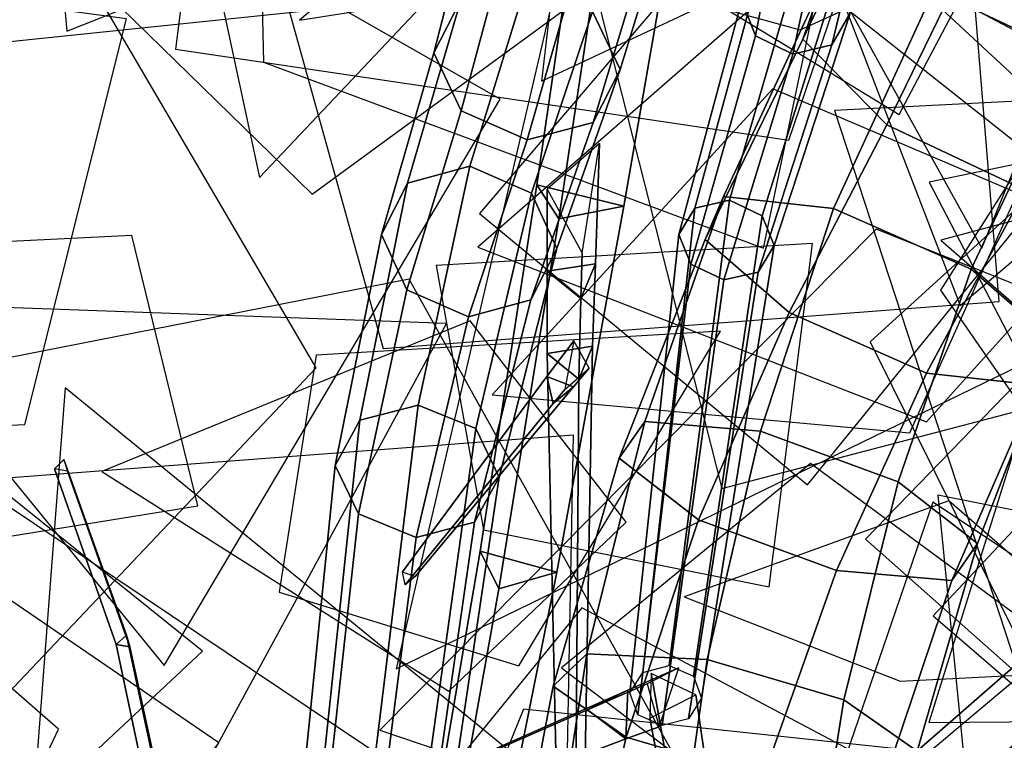
# Model space of a CAD drawing. Extents: x -2 to 1.76, y -1.91 to 1.98.
# Drawn here: x -0.2 to -0.08, y -0.31 to -0.22 of the extents above; entities that cross this region are included whole.
import ezdxf

# ---------------------------------------------------------------- set-up
doc = ezdxf.new("R2010")
doc.units = 0
for name, color, linetype in [('B1', 14, 'CONTINUOUS'), ('B2', 14, 'CONTINUOUS'), ('B3', 14, 'CONTINUOUS'), ('BG', 14, 'CONTINUOUS'), ('L1', 96, 'CONTINUOUS')]:
    doc.layers.add(name, color=color, linetype=linetype)

msp = doc.modelspace()

# ---------------------------------------------------------------- linework, layer by layer
at = {"layer": 'B1', "color": 254}
for points in [[(-0.123366, -0.21586, 2.324689), (-0.135164, -0.213391, 2.327509), (-0.139069, -0.239976, 2.335817), (-0.128034, -0.24266, 2.333391)], [(-0.128034, -0.24266, 2.333391), (-0.139069, -0.239976, 2.335817), (-0.146291, -0.286481, 2.354376), (-0.136534, -0.289149, 2.352428)], [(-0.136534, -0.289149, 2.352428), (-0.146291, -0.286481, 2.354376), (-0.155665, -0.341428, 2.385469), (-0.147502, -0.343777, 2.383983)], [(-0.118876, -0.304695, 3.167042), (-0.124556, -0.302015, 3.169344), (-0.1219, -0.316882, 3.192198), (-0.116791, -0.319354, 3.1903)]]:
    msp.add_3dface(points, dxfattribs=at)
at = {"layer": 'B1', "color": 251}
for points in [[(-0.135164, -0.213391, 2.327509), (-0.132126, -0.21675, 2.315988), (-0.136296, -0.244272, 2.325391), (-0.139069, -0.239976, 2.335817)], [(-0.139069, -0.239976, 2.335817), (-0.136296, -0.244272, 2.325391), (-0.143918, -0.291252, 2.34556), (-0.146291, -0.286481, 2.354376)], [(-0.060324, -0.285226, 1.885993), (-0.048453, -0.297816, 1.885911), (-0.093494, -0.334316, 1.943677), (-0.103875, -0.323222, 1.943602)], [(-0.146291, -0.286481, 2.354376), (-0.143918, -0.291252, 2.34556), (-0.15364, -0.345632, 2.378217), (-0.155665, -0.341428, 2.385469)], [(-0.124556, -0.302015, 3.169344), (-0.12473, -0.307677, 3.165787), (-0.122019, -0.32203, 3.189148), (-0.1219, -0.316882, 3.192198)], [(-0.12473, -0.307677, 3.165787), (-0.118876, -0.304695, 3.167042), (-0.116791, -0.319354, 3.1903), (-0.122019, -0.32203, 3.189148)], [(-0.132661, -0.30659, 3.18025), (-0.127783, -0.310288, 3.181702), (-0.146833, -0.317527, 3.224586), (-0.150789, -0.314545, 3.223508)]]:
    msp.add_3dface(points, dxfattribs=at)
at = {"layer": 'B1', "color": 252}
for points in [[(-0.132126, -0.21675, 2.315988), (-0.123366, -0.21586, 2.324689), (-0.128034, -0.24266, 2.333391), (-0.136296, -0.244272, 2.325391)], [(-0.136296, -0.244272, 2.325391), (-0.128034, -0.24266, 2.333391), (-0.136534, -0.289149, 2.352428), (-0.143918, -0.291252, 2.34556)], [(-0.048453, -0.297816, 1.885911), (-0.046551, -0.284199, 1.896418), (-0.091635, -0.322113, 1.952535), (-0.093494, -0.334316, 1.943677)], [(-0.143918, -0.291252, 2.34556), (-0.136534, -0.289149, 2.352428), (-0.147502, -0.343777, 2.383983), (-0.15364, -0.345632, 2.378217)], [(-0.123553, -0.308759, 3.172247), (-0.121058, -0.301268, 3.168451), (-0.127537, -0.304124, 3.182941), (-0.127783, -0.310288, 3.181702)], [(-0.125076, -0.303289, 3.162315), (-0.123553, -0.308759, 3.172247), (-0.127783, -0.310288, 3.181702), (-0.132661, -0.30659, 3.18025)]]:
    msp.add_3dface(points, dxfattribs=at)
at = {"layer": 'B1', "color": 253}
for points in [[(-0.046551, -0.284199, 1.896418), (-0.060324, -0.285226, 1.885993), (-0.103875, -0.323222, 1.943602), (-0.091635, -0.322113, 1.952535)], [(-0.121058, -0.301268, 3.168451), (-0.125076, -0.303289, 3.162315), (-0.132661, -0.30659, 3.18025), (-0.127537, -0.304124, 3.182941)], [(-0.127537, -0.304124, 3.182941), (-0.132661, -0.30659, 3.18025), (-0.150789, -0.314545, 3.223508), (-0.146648, -0.312578, 3.225674)], [(-0.127783, -0.310288, 3.181702), (-0.127537, -0.304124, 3.182941), (-0.146648, -0.312578, 3.225674), (-0.146833, -0.317527, 3.224586)]]:
    msp.add_3dface(points, dxfattribs=at)
at = {"layer": 'B2', "color": 252}
for points in [[(-0.131118, -0.234705, 2.330866), (-0.137747, -0.240524, 2.335012), (-0.137745, -0.250928, 2.346215), (-0.13161, -0.249969, 2.347218)], [(-0.133302, -0.248644, 2.336575), (-0.131118, -0.234705, 2.330866), (-0.13161, -0.249969, 2.347218), (-0.133478, -0.25437, 2.343131)], [(-0.133478, -0.25437, 2.343131), (-0.13161, -0.249969, 2.347218), (-0.131992, -0.260426, 2.35834), (-0.133758, -0.264646, 2.354624)], [(-0.133758, -0.264646, 2.354624), (-0.131992, -0.260426, 2.35834), (-0.132978, -0.315197, 2.422644), (-0.134113, -0.318058, 2.420588)]]:
    msp.add_3dface(points, dxfattribs=at)
at = {"layer": 'B2', "color": 251}
for points in [[(-0.137747, -0.240524, 2.335012), (-0.133302, -0.248644, 2.336575), (-0.133478, -0.25437, 2.343131), (-0.137745, -0.250928, 2.346215)], [(-0.137745, -0.250928, 2.346215), (-0.133478, -0.25437, 2.343131), (-0.133758, -0.264646, 2.354624), (-0.137745, -0.261361, 2.357462)], [(-0.137745, -0.261361, 2.357462), (-0.133758, -0.264646, 2.354624), (-0.134113, -0.318058, 2.420588), (-0.136596, -0.315857, 2.422228)]]:
    msp.add_3dface(points, dxfattribs=at)
at = {"layer": 'B2', "color": 253}
for points in [[(-0.13161, -0.249969, 2.347218), (-0.137745, -0.250928, 2.346215), (-0.137745, -0.261361, 2.357462), (-0.131992, -0.260426, 2.35834)], [(-0.131992, -0.260426, 2.35834), (-0.137745, -0.261361, 2.357462), (-0.136596, -0.315857, 2.422228), (-0.132978, -0.315197, 2.422644)]]:
    msp.add_3dface(points, dxfattribs=at)
at = {"layer": 'B3', "color": 253}
for points in [[(-0.132447, -0.263253, 2.358424), (-0.134369, -0.259762, 2.351941), (-0.137816, -0.264305, 2.364468), (-0.13443, -0.265603, 2.364963)], [(-0.190734, -0.298627, 3.358014), (-0.191182, -0.297133, 3.35699), (-0.199114, -0.274808, 3.398892), (-0.198688, -0.276311, 3.399649)], [(-0.184751, -0.326296, 3.320742), (-0.185232, -0.324785, 3.319546), (-0.191182, -0.297133, 3.35699), (-0.190734, -0.298627, 3.358014)]]:
    msp.add_3dface(points, dxfattribs=at)
at = {"layer": 'B3', "color": 252}
for points in [[(-0.134369, -0.259762, 2.351941), (-0.135509, -0.265921, 2.357975), (-0.137009, -0.267735, 2.363481), (-0.137816, -0.264305, 2.364468)], [(-0.135509, -0.265921, 2.357975), (-0.132447, -0.263253, 2.358424), (-0.13443, -0.265603, 2.364963), (-0.137009, -0.267735, 2.363481)], [(-0.137009, -0.267735, 2.363481), (-0.13443, -0.265603, 2.364963), (-0.154517, -0.289673, 2.432132), (-0.155791, -0.290747, 2.431615)], [(-0.191182, -0.297133, 3.35699), (-0.192509, -0.298334, 3.357518), (-0.200336, -0.276001, 3.399201), (-0.199114, -0.274808, 3.398892)], [(-0.185232, -0.324785, 3.319546), (-0.186646, -0.326003, 3.320224), (-0.192509, -0.298334, 3.357518), (-0.191182, -0.297133, 3.35699)]]:
    msp.add_3dface(points, dxfattribs=at)
at = {"layer": 'B3', "color": 254}
msp.add_3dface([(-0.13443, -0.265603, 2.364963), (-0.137816, -0.264305, 2.364468), (-0.156145, -0.289072, 2.431949), (-0.154517, -0.289673, 2.432132)], dxfattribs=at)
at = {"layer": 'B3', "color": 251}
for points in [[(-0.137816, -0.264305, 2.364468), (-0.137009, -0.267735, 2.363481), (-0.155791, -0.290747, 2.431615), (-0.156145, -0.289072, 2.431949)], [(-0.192509, -0.298334, 3.357518), (-0.190734, -0.298627, 3.358014), (-0.198688, -0.276311, 3.399649), (-0.200336, -0.276001, 3.399201)], [(-0.186646, -0.326003, 3.320224), (-0.184751, -0.326296, 3.320742), (-0.190734, -0.298627, 3.358014), (-0.192509, -0.298334, 3.357518)]]:
    msp.add_3dface(points, dxfattribs=at)
at = {"layer": 'BG', "color": 251}
for points in [[(-0.138395, -0.177036, 2.347493), (-0.141945, -0.183585, 2.340977), (-0.152167, -0.223214, 2.390907), (-0.148738, -0.216476, 2.396111)], [(-0.141945, -0.183585, 2.340977), (-0.138038, -0.190891, 2.335562), (-0.148667, -0.230568, 2.386679), (-0.152167, -0.223214, 2.390907)], [(-0.089459, -0.186361, 0.884011), (-0.092845, -0.195318, 0.866695), (-0.105291, -0.221477, 0.88126), (-0.102825, -0.214404, 0.899182)], [(-0.138038, -0.190891, 2.335562), (-0.128964, -0.194672, 2.334419), (-0.140289, -0.234232, 2.385904), (-0.148667, -0.230568, 2.386679)], [(-0.092845, -0.195318, 0.866695), (-0.082567, -0.207556, 0.855028), (-0.094627, -0.232337, 0.869191), (-0.105291, -0.221477, 0.88126)], [(-0.109427, -0.196476, 2.995013), (-0.10763, -0.201614, 2.992925), (-0.111327, -0.221041, 3.033911), (-0.113046, -0.216574, 3.03621)], [(-0.10763, -0.201614, 2.992925), (-0.10245, -0.204199, 2.992235), (-0.106593, -0.223361, 3.033291), (-0.111327, -0.221041, 3.033911)], [(-0.082567, -0.207556, 0.855028), (-0.064648, -0.215906, 0.855844), (-0.077079, -0.240621, 0.870047), (-0.094627, -0.232337, 0.869191)], [(-0.110742, -0.212579, 3.038839), (-0.113046, -0.216574, 3.03621), (-0.121046, -0.246272, 3.080754), (-0.119022, -0.242907, 3.083296)], [(-0.102825, -0.214404, 0.899182), (-0.105291, -0.221477, 0.88126), (-0.117714, -0.246896, 0.891759), (-0.115377, -0.241427, 0.909862)], [(-0.148738, -0.216476, 2.396111), (-0.152167, -0.223214, 2.390907), (-0.158813, -0.246262, 2.432054), (-0.155501, -0.23975, 2.436615)], [(-0.113046, -0.216574, 3.03621), (-0.111327, -0.221041, 3.033911), (-0.119522, -0.250046, 3.07845), (-0.121046, -0.246272, 3.080754)], [(-0.111327, -0.221041, 3.033911), (-0.106593, -0.223361, 3.033291), (-0.115342, -0.252019, 3.077732), (-0.119522, -0.250046, 3.07845)], [(-0.105291, -0.221477, 0.88126), (-0.094627, -0.232337, 0.869191), (-0.107031, -0.256185, 0.879005), (-0.117714, -0.246896, 0.891759)], [(-0.152167, -0.223214, 2.390907), (-0.148667, -0.230568, 2.386679), (-0.155598, -0.253294, 2.428259), (-0.158813, -0.246262, 2.432054)], [(-0.148667, -0.230568, 2.386679), (-0.140289, -0.234232, 2.385904), (-0.14774, -0.256726, 2.427453), (-0.155598, -0.253294, 2.428259)], [(-0.094627, -0.232337, 0.869191), (-0.077079, -0.240621, 0.870047), (-0.089588, -0.263854, 0.87907), (-0.107031, -0.256185, 0.879005)], [(-0.155501, -0.23975, 2.436615), (-0.158813, -0.246262, 2.432054), (-0.164671, -0.275582, 2.475926), (-0.16153, -0.269852, 2.480559)], [(-0.115377, -0.241427, 0.909862), (-0.117714, -0.246896, 0.891759), (-0.128629, -0.27466, 0.902891), (-0.12537, -0.269987, 0.920713)], [(-0.119022, -0.242907, 3.083296), (-0.121046, -0.246272, 3.080754), (-0.127259, -0.304446, 3.167662), (-0.125618, -0.301858, 3.169331)], [(-0.158813, -0.246262, 2.432054), (-0.155598, -0.253294, 2.428259), (-0.161713, -0.281745, 2.47175), (-0.164671, -0.275582, 2.475926)], [(-0.121046, -0.246272, 3.080754), (-0.119522, -0.250046, 3.07845), (-0.126241, -0.307239, 3.165834), (-0.127259, -0.304446, 3.167662)], [(-0.117714, -0.246896, 0.891759), (-0.107031, -0.256185, 0.879005), (-0.118555, -0.282508, 0.889217), (-0.128629, -0.27466, 0.902891)], [(-0.119522, -0.250046, 3.07845), (-0.115342, -0.252019, 3.077732), (-0.123162, -0.308601, 3.164918), (-0.126241, -0.307239, 3.165834)], [(-0.155598, -0.253294, 2.428259), (-0.14774, -0.256726, 2.427453), (-0.154389, -0.28473, 2.470478), (-0.161713, -0.281745, 2.47175)], [(-0.107031, -0.256185, 0.879005), (-0.089588, -0.263854, 0.87907), (-0.101048, -0.288933, 0.8877), (-0.118555, -0.282508, 0.889217)], [(-0.16153, -0.269852, 2.480559), (-0.164671, -0.275582, 2.475926), (-0.169977, -0.328127, 2.540985), (-0.167232, -0.323425, 2.545457)], [(-0.12537, -0.269987, 0.920713), (-0.128629, -0.27466, 0.902891), (-0.136994, -0.303585, 0.913474), (-0.132742, -0.299502, 0.930867)], [(-0.128629, -0.27466, 0.902891), (-0.118555, -0.282508, 0.889217), (-0.127716, -0.31009, 0.899021), (-0.136994, -0.303585, 0.913474)], [(-0.164671, -0.275582, 2.475926), (-0.161713, -0.281745, 2.47175), (-0.167354, -0.333213, 2.536873), (-0.169977, -0.328127, 2.540985)], [(-0.161713, -0.281745, 2.47175), (-0.154389, -0.28473, 2.470478), (-0.160901, -0.335703, 2.53553), (-0.167354, -0.333213, 2.536873)], [(-0.118555, -0.282508, 0.889217), (-0.101048, -0.288933, 0.8877), (-0.110343, -0.315206, 0.895974), (-0.127716, -0.31009, 0.899021)], [(-0.132742, -0.299502, 0.930867), (-0.136994, -0.303585, 0.913474), (-0.142681, -0.333412, 0.923484), (-0.137403, -0.329702, 0.94031)], [(-0.136994, -0.303585, 0.913474), (-0.127716, -0.31009, 0.899021), (-0.13437, -0.338707, 0.908397), (-0.142681, -0.333412, 0.923484)], [(-0.127716, -0.31009, 0.899021), (-0.110343, -0.315206, 0.895974), (-0.117337, -0.342486, 0.903887), (-0.13437, -0.338707, 0.908397)]]:
    msp.add_3dface(points, dxfattribs=at)
at = {"layer": 'BG', "color": 254}
for points in [[(-0.116487, -0.186165, 2.344734), (-0.120393, -0.17886, 2.350149), (-0.132012, -0.217968, 2.398466), (-0.128512, -0.225322, 2.394238)], [(-0.099313, -0.218182, 3.037341), (-0.101032, -0.213716, 3.039639), (-0.110455, -0.243895, 3.083867), (-0.108931, -0.247669, 3.081563)], [(-0.128512, -0.225322, 2.394238), (-0.132012, -0.217968, 2.398466), (-0.139744, -0.241002, 2.438462), (-0.136529, -0.248034, 2.434667)], [(-0.136529, -0.248034, 2.434667), (-0.139744, -0.241002, 2.438462), (-0.146807, -0.270895, 2.481662), (-0.143849, -0.277058, 2.477486)], [(-0.108931, -0.247669, 3.081563), (-0.110455, -0.243895, 3.083867), (-0.1192, -0.302352, 3.168948), (-0.118183, -0.305145, 3.16712)], [(-0.143849, -0.277058, 2.477486), (-0.146807, -0.270895, 2.481662), (-0.154274, -0.32435, 2.546328), (-0.151652, -0.329436, 2.542216)], [(-0.090799, -0.311855, 0.923513), (-0.100077, -0.30535, 0.937966), (-0.104594, -0.333531, 0.944509), (-0.096282, -0.338826, 0.929422)]]:
    msp.add_3dface(points, dxfattribs=at)
at = {"layer": 'BG', "color": 253}
for points in [[(-0.120037, -0.192715, 2.338218), (-0.116487, -0.186165, 2.344734), (-0.128512, -0.225322, 2.394238), (-0.13194, -0.232059, 2.389034)], [(-0.056475, -0.194282, 0.897648), (-0.074394, -0.185932, 0.896832), (-0.088673, -0.21526, 0.912459), (-0.071125, -0.223545, 0.913314)], [(-0.096922, -0.202718, 2.993347), (-0.094284, -0.198037, 2.995611), (-0.099313, -0.218182, 3.037341), (-0.101617, -0.222178, 3.034711)], [(-0.101032, -0.213716, 3.039639), (-0.105766, -0.211395, 3.04026), (-0.114635, -0.241923, 3.084585), (-0.110455, -0.243895, 3.083867)], [(-0.132012, -0.217968, 2.398466), (-0.14039, -0.214303, 2.399242), (-0.147602, -0.237571, 2.439269), (-0.139744, -0.241002, 2.438462)], [(-0.071125, -0.223545, 0.913314), (-0.088673, -0.21526, 0.912459), (-0.101391, -0.242982, 0.922709), (-0.083947, -0.250651, 0.922775)], [(-0.101617, -0.222178, 3.034711), (-0.099313, -0.218182, 3.037341), (-0.108931, -0.247669, 3.081563), (-0.110955, -0.251034, 3.079022)], [(-0.06046, -0.234405, 0.901246), (-0.071125, -0.223545, 0.913314), (-0.083947, -0.250651, 0.922775), (-0.073265, -0.25994, 0.910021)], [(-0.13194, -0.232059, 2.389034), (-0.128512, -0.225322, 2.394238), (-0.136529, -0.248034, 2.434667), (-0.139841, -0.254547, 2.430107)], [(-0.139744, -0.241002, 2.438462), (-0.147602, -0.237571, 2.439269), (-0.154131, -0.26791, 2.482935), (-0.146807, -0.270895, 2.481662)], [(-0.110455, -0.243895, 3.083867), (-0.114635, -0.241923, 3.084585), (-0.12228, -0.300991, 3.169864), (-0.1192, -0.302352, 3.168948)], [(-0.083947, -0.250651, 0.922775), (-0.101391, -0.242982, 0.922709), (-0.110687, -0.271227, 0.932242), (-0.093181, -0.277652, 0.930726)], [(-0.139841, -0.254547, 2.430107), (-0.136529, -0.248034, 2.434667), (-0.143849, -0.277058, 2.477486), (-0.14699, -0.282788, 2.472853)], [(-0.110955, -0.251034, 3.079022), (-0.108931, -0.247669, 3.081563), (-0.118183, -0.305145, 3.16712), (-0.119824, -0.307734, 3.165451)], [(-0.073265, -0.25994, 0.910021), (-0.083947, -0.250651, 0.922775), (-0.093181, -0.277652, 0.930726), (-0.083106, -0.2855, 0.917052)], [(-0.075601, -0.265409, 0.891917), (-0.073265, -0.25994, 0.910021), (-0.083106, -0.2855, 0.917052), (-0.086365, -0.290173, 0.89923)], [(-0.146807, -0.270895, 2.481662), (-0.154131, -0.26791, 2.482935), (-0.160728, -0.32186, 2.54767), (-0.154274, -0.32435, 2.546328)], [(-0.093181, -0.277652, 0.930726), (-0.110687, -0.271227, 0.932242), (-0.11745, -0.300233, 0.941012), (-0.100077, -0.30535, 0.937966)], [(-0.14699, -0.282788, 2.472853), (-0.143849, -0.277058, 2.477486), (-0.151652, -0.329436, 2.542216), (-0.154397, -0.334138, 2.537743)], [(-0.083106, -0.2855, 0.917052), (-0.093181, -0.277652, 0.930726), (-0.100077, -0.30535, 0.937966), (-0.090799, -0.311855, 0.923513)], [(-0.086365, -0.290173, 0.89923), (-0.083106, -0.2855, 0.917052), (-0.090799, -0.311855, 0.923513), (-0.095051, -0.315937, 0.906119)], [(-0.100077, -0.30535, 0.937966), (-0.11745, -0.300233, 0.941012), (-0.121627, -0.329752, 0.949019), (-0.104594, -0.333531, 0.944509)]]:
    msp.add_3dface(points, dxfattribs=at)
at = {"layer": 'BG', "color": 252}
for points in [[(-0.128964, -0.194672, 2.334419), (-0.120037, -0.192715, 2.338218), (-0.13194, -0.232059, 2.389034), (-0.140289, -0.234232, 2.385904)], [(-0.10245, -0.204199, 2.992235), (-0.096922, -0.202718, 2.993347), (-0.101617, -0.222178, 3.034711), (-0.106593, -0.223361, 3.033291)], [(-0.105766, -0.211395, 3.04026), (-0.110742, -0.212579, 3.038839), (-0.119022, -0.242907, 3.083296), (-0.114635, -0.241923, 3.084585)], [(-0.14039, -0.214303, 2.399242), (-0.148738, -0.216476, 2.396111), (-0.155501, -0.23975, 2.436615), (-0.147602, -0.237571, 2.439269)], [(-0.088673, -0.21526, 0.912459), (-0.102825, -0.214404, 0.899182), (-0.115377, -0.241427, 0.909862), (-0.101391, -0.242982, 0.922709)], [(-0.106593, -0.223361, 3.033291), (-0.101617, -0.222178, 3.034711), (-0.110955, -0.251034, 3.079022), (-0.115342, -0.252019, 3.077732)], [(-0.140289, -0.234232, 2.385904), (-0.13194, -0.232059, 2.389034), (-0.139841, -0.254547, 2.430107), (-0.14774, -0.256726, 2.427453)], [(-0.147602, -0.237571, 2.439269), (-0.155501, -0.23975, 2.436615), (-0.16153, -0.269852, 2.480559), (-0.154131, -0.26791, 2.482935)], [(-0.077079, -0.240621, 0.870047), (-0.062926, -0.241478, 0.883324), (-0.075601, -0.265409, 0.891917), (-0.089588, -0.263854, 0.87907)], [(-0.114635, -0.241923, 3.084585), (-0.119022, -0.242907, 3.083296), (-0.125618, -0.301858, 3.169331), (-0.12228, -0.300991, 3.169864)], [(-0.101391, -0.242982, 0.922709), (-0.115377, -0.241427, 0.909862), (-0.12537, -0.269987, 0.920713), (-0.110687, -0.271227, 0.932242)], [(-0.115342, -0.252019, 3.077732), (-0.110955, -0.251034, 3.079022), (-0.119824, -0.307734, 3.165451), (-0.123162, -0.308601, 3.164918)], [(-0.14774, -0.256726, 2.427453), (-0.139841, -0.254547, 2.430107), (-0.14699, -0.282788, 2.472853), (-0.154389, -0.28473, 2.470478)], [(-0.089588, -0.263854, 0.87907), (-0.075601, -0.265409, 0.891917), (-0.086365, -0.290173, 0.89923), (-0.101048, -0.288933, 0.8877)], [(-0.154131, -0.26791, 2.482935), (-0.16153, -0.269852, 2.480559), (-0.167232, -0.323425, 2.545457), (-0.160728, -0.32186, 2.54767)], [(-0.110687, -0.271227, 0.932242), (-0.12537, -0.269987, 0.920713), (-0.132742, -0.299502, 0.930867), (-0.11745, -0.300233, 0.941012)], [(-0.154389, -0.28473, 2.470478), (-0.14699, -0.282788, 2.472853), (-0.154397, -0.334138, 2.537743), (-0.160901, -0.335703, 2.53553)], [(-0.101048, -0.288933, 0.8877), (-0.086365, -0.290173, 0.89923), (-0.095051, -0.315937, 0.906119), (-0.110343, -0.315206, 0.895974)], [(-0.11745, -0.300233, 0.941012), (-0.132742, -0.299502, 0.930867), (-0.137403, -0.329702, 0.94031), (-0.121627, -0.329752, 0.949019)]]:
    msp.add_3dface(points, dxfattribs=at)
at = {"layer": 'L1', "color": 68}
for points in [[(-0.064609, -0.125969, 3.894317), (-0.127789, -0.135177, 3.896453), (-0.138479, -0.226813, 3.915935), (-0.052498, -0.186477, 3.910459)], [(-0.184971, -0.222743, 3.515567), (-0.107087, -0.234294, 3.55263), (-0.075466, -0.141256, 3.593952), (-0.175195, -0.145962, 3.555505)], [(-0.078051, -0.241013, 3.337177), (-0.109127, -0.227752, 3.33997), (-0.144753, -0.266632, 3.340264), (-0.091732, -0.271464, 3.344091)], [(-0.182129, -0.28071, 3.114013), (-0.190495, -0.246393, 3.125678), (-0.232583, -0.248445, 3.141358), (-0.218289, -0.286553, 3.121288)], [(-0.145837, -0.283777, 2.561867), (-0.109559, -0.290987, 2.588748), (-0.104071, -0.247395, 2.626469), (-0.151856, -0.25021, 2.592658)], [(-0.104696, -0.32495, 3.450883), (-0.073082, -0.298351, 3.481979), (-0.104341, -0.275354, 3.532844), (-0.13595, -0.301259, 3.483979)], [(-0.143572, -0.322794, 3.77161), (-0.206404, -0.280606, 3.819035), (-0.273792, -0.354812, 3.864634), (-0.192864, -0.392551, 3.796535)], [(-0.092944, -0.302986, 2.55818), (-0.062218, -0.301424, 2.592006), (-0.086776, -0.280056, 2.639897), (-0.120367, -0.292274, 2.593454)], [(-0.194358, -0.37717, 3.582977), (-0.176854, -0.325303, 3.625474), (-0.244398, -0.308042, 3.692478), (-0.243166, -0.385791, 3.632458)]]:
    msp.add_3dface(points, dxfattribs=at)
at = {"layer": 'L1', "color": 64}
for points in [[(-0.110299, -0.248006, 3.738147), (-0.096163, -0.180402, 3.743833), (-0.176086, -0.126354, 3.750217), (-0.173768, -0.224384, 3.755996)], [(-0.067328, -0.161084, 3.567387), (-0.110663, -0.196294, 3.606285), (-0.050817, -0.251773, 3.661808), (-0.015314, -0.173545, 3.610677)], [(-0.062428, -0.161525, 3.900252), (-0.108453, -0.195247, 3.912801), (-0.085312, -0.255293, 3.937616), (-0.037608, -0.214692, 3.905308)], [(-0.051802, -0.261788, 3.405083), (-0.04351, -0.198838, 3.44172), (-0.138078, -0.189939, 3.518999), (-0.115579, -0.27853, 3.437454)], [(-0.150037, -0.202894, 3.456762), (-0.169203, -0.219074, 3.48423), (-0.1439, -0.215039, 3.521177), (-0.123572, -0.201158, 3.483052)], [(-0.076623, -0.200071, 3.844035), (-0.134969, -0.207383, 3.85272), (-0.156932, -0.301413, 3.869795), (-0.071416, -0.259817, 3.844153)], [(-0.104714, -0.278046, 3.768484), (-0.072895, -0.238852, 3.797885), (-0.114305, -0.20607, 3.842239), (-0.146346, -0.243606, 3.791916)], [(0.047446, -0.277665, 3.342601), (0.012343, -0.220274, 3.369169), (-0.087793, -0.246963, 3.383736), (-0.011214, -0.31377, 3.362375)], [(-0.055512, -0.222415, 3.809088), (-0.096755, -0.259903, 3.791578), (-0.066722, -0.320467, 3.777905), (-0.023448, -0.265214, 3.784421)], [(-0.022031, -0.286722, 3.43526), (-0.027344, -0.226747, 3.455899), (-0.101262, -0.230528, 3.52485), (-0.077343, -0.303699, 3.459997)], [(-0.069469, -0.277685, 3.767873), (-0.020146, -0.273988, 3.804778), (-0.034576, -0.228314, 3.868076), (-0.089271, -0.239611, 3.813314)], [(0.011114, -0.241811, 3.81605), (-0.065572, -0.232282, 3.859098), (-0.089316, -0.308209, 3.911735), (0.002924, -0.307455, 3.876132)], [(-0.053355, -0.325158, 3.775097), (-0.011843, -0.291757, 3.806234), (-0.046093, -0.249184, 3.863815), (-0.088762, -0.294685, 3.816623)], [(-0.141944, -0.398264, 3.071617), (-0.118043, -0.331862, 3.087467), (-0.198958, -0.265725, 3.08196), (-0.206889, -0.369254, 3.080343)], [(-0.067103, -0.314338, 3.397176), (-0.140759, -0.306505, 3.40719), (-0.178725, -0.400169, 3.461433), (-0.07026, -0.381236, 3.430687)]]:
    msp.add_3dface(points, dxfattribs=at)
at = {"layer": 'L1', "color": 78}
for points in [[(-0.135684, -0.130389, 3.894827), (-0.205327, -0.14672, 3.932371), (-0.198756, -0.220444, 4.003123), (-0.118186, -0.188511, 3.948817)], [(-0.282182, -0.166221, 2.800275), (-0.253321, -0.226651, 2.818101), (-0.160724, -0.217083, 2.844254), (-0.223077, -0.142628, 2.829515)], [(-0.080375, -0.254772, 3.726323), (-0.086869, -0.175313, 3.761209), (-0.185687, -0.1634, 3.799372), (-0.158601, -0.260726, 3.764155)], [(-0.111854, -0.166634, 3.564299), (-0.14514, -0.199256, 3.590514), (-0.093089, -0.231034, 3.651179), (-0.065499, -0.178863, 3.588545)], [(-0.10563, -0.220266, 3.4552), (-0.067281, -0.20282, 3.49505), (-0.10977, -0.167677, 3.562444), (-0.146231, -0.209116, 3.495083)], [(-0.132622, -0.215508, 3.696783), (-0.157369, -0.177129, 3.713178), (-0.211023, -0.198777, 3.749099), (-0.167596, -0.241143, 3.719341)], [(-0.210066, -0.308503, 3.529038), (-0.167079, -0.263177, 3.543695), (-0.203431, -0.201126, 3.533235), (-0.247146, -0.258238, 3.543762)], [(-0.190374, -0.20239, 3.537267), (-0.234334, -0.24225, 3.560927), (-0.186408, -0.300973, 3.617012), (-0.143738, -0.229063, 3.571648)], [(-0.01998, -0.275832, 3.801476), (-0.096008, -0.245579, 3.826888), (-0.158998, -0.309203, 3.847381), (-0.075219, -0.337595, 3.823498)], [(-0.113449, -0.327117, 3.798551), (-0.155296, -0.251917, 3.811465), (-0.259666, -0.272397, 3.8186), (-0.193768, -0.356598, 3.814851)], [(-0.24911, -0.312298, 3.62337), (-0.194134, -0.337751, 3.654362), (-0.150526, -0.257554, 3.691901), (-0.245188, -0.254139, 3.659935)], [(-0.127716, -0.282773, 3.77037), (-0.147521, -0.257228, 3.780596), (-0.194324, -0.276336, 3.795609), (-0.150231, -0.304227, 3.784333)], [(-0.171807, -0.29168, 3.397662), (-0.141372, -0.301003, 3.409331), (-0.115776, -0.25853, 3.427271), (-0.167104, -0.261568, 3.412941)], [(-0.199797, -0.309069, 2.568332), (-0.244088, -0.270447, 2.592782), (-0.286074, -0.324572, 2.667212), (-0.22381, -0.359965, 2.596484)], [(-0.179455, -0.310793, 3.078459), (-0.228305, -0.277409, 3.084156), (-0.30836, -0.332985, 3.095015), (-0.215327, -0.358762, 3.075496)], [(-0.060138, -0.308199, 3.746027), (-0.099496, -0.321963, 3.77084), (-0.081192, -0.366684, 3.818827), (-0.036904, -0.339222, 3.775806)]]:
    msp.add_3dface(points, dxfattribs=at)
at = {"layer": 'L1', "color": 76}
for points in [[(-0.186102, -0.184015, 3.643036), (-0.174276, -0.239036, 3.69001), (-0.127512, -0.1895, 3.791763), (-0.158593, -0.132677, 3.687795)], [(-0.109621, -0.199208, 3.640033), (-0.082574, -0.247988, 3.687601), (-0.057741, -0.186998, 3.790838), (-0.101545, -0.142162, 3.685599)], [(-0.055716, -0.232392, 3.869667), (-0.101242, -0.208275, 3.874114), (-0.146578, -0.247878, 3.895781), (-0.089607, -0.270044, 3.877866)], [(-0.057606, -0.320137, 3.820306), (-0.012598, -0.288308, 3.852408), (-0.051122, -0.237297, 3.909284), (-0.097366, -0.284924, 3.855798)], [(-0.234345, -0.299125, 3.597245), (-0.21282, -0.328411, 3.624988), (-0.181516, -0.299176, 3.663957), (-0.218021, -0.269876, 3.628695)], [(-0.024824, -0.350774, 3.82108), (-0.019409, -0.292987, 3.84755), (-0.088154, -0.279339, 3.89663), (-0.081054, -0.351242, 3.851386)]]:
    msp.add_3dface(points, dxfattribs=at)
at = {"layer": 'L1', "color": 66}
for points in [[(0.064752, -0.210815, 3.977948), (0.006482, -0.147721, 3.991975), (-0.089912, -0.1924, 4.000652), (-0.005992, -0.258548, 3.995349)], [(-0.08881, -0.280226, 3.422666), (-0.105572, -0.329144, 3.422849), (-0.058849, -0.36973, 3.439068), (-0.046197, -0.308535, 3.426695)], [(-0.174211, -0.343845, 3.635395), (-0.114076, -0.388042, 3.666325), (-0.052371, -0.336629, 3.729836), (-0.133379, -0.293668, 3.68453)]]:
    msp.add_3dface(points, dxfattribs=at)
at = {"layer": 'L1', "color": 74}
for points in [[(-0.046733, -0.188628, 3.864424), (-0.087832, -0.253342, 3.884921), (-0.042558, -0.318636, 3.915018), (-0.001522, -0.251946, 3.880363)], [(-0.191165, -0.218894, 3.406547), (-0.24474, -0.211687, 3.408807), (-0.273322, -0.273624, 3.406855), (-0.204074, -0.27039, 3.395191)], [(-0.134431, -0.27172, 3.440603), (-0.217567, -0.278061, 3.465526), (-0.237742, -0.379964, 3.489445), (-0.136007, -0.354136, 3.46873)]]:
    msp.add_3dface(points, dxfattribs=at)
at = {"layer": 'L1', "color": 89}
msp.add_3dface([(-0.054602, -0.422681, 3.109313), (0.003943, -0.384776, 3.165103), (-0.047147, -0.307676, 3.224872), (-0.106638, -0.360177, 3.145402)], dxfattribs=at)

doc.saveas('drawing.dxf')
